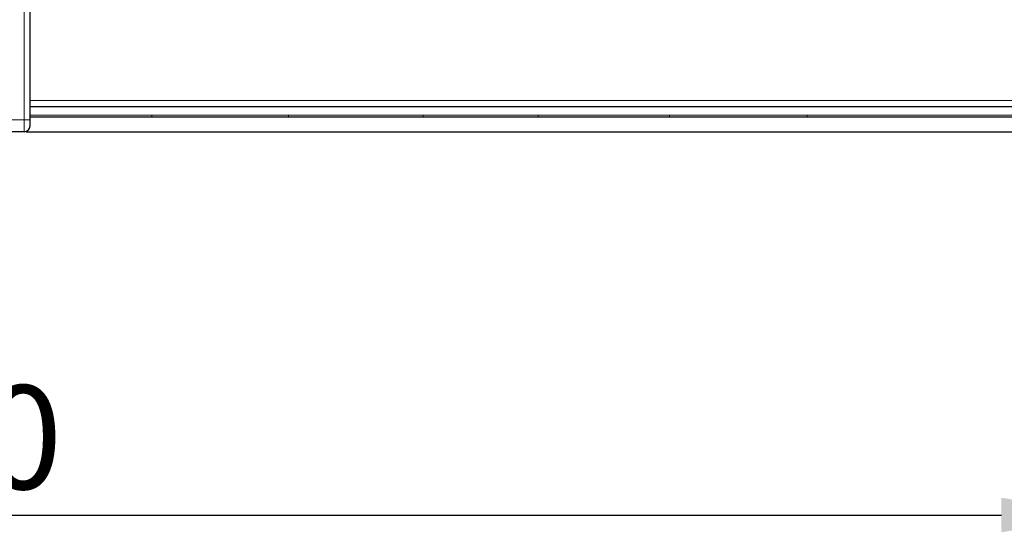
# Model space of a CAD drawing. Units: millimetres. Extents: x -73510 to 16591, y 2162 to 40680.
# Drawn here: x 1801 to 1834, y 2300 to 2318 of the extents above; entities that cross this region are included whole.
import ezdxf

# ---------------------------------------------------------------- set-up
doc = ezdxf.new("R2010")
doc.units = ezdxf.units.MM
doc.layers.add('WYMIAR', color=7, linetype='Continuous')
doc.styles.add('SLDTEXTSTYLE1', font='TXT', dxfattribs={"width": 0.605})
doc.dimstyles.new('SLDDIMSTYLE0', dxfattribs={"dimtxt": 3.5, "dimasz": 3.5, "dimexe": 0, "dimexo": 0.0625, "dimgap": 0.875, "dimtad": 1, "dimdec": 0, "dimlfac": 10, "dimrnd": 1e-09, "dimzin": 12, "dimdsep": 46, "dimtxsty": 'SLDTEXTSTYLE1', "dimsah": 1, "dimcen": 0.09, "dimadec": 0, "dimazin": 3, "dimtfac": 1, "dimtdec": 0, "dimtofl": 0, "dimtmove": 0, "dimatfit": 3, "dimfxl": 1, "dimfrac": 2, "dimtolj": 1, "dimtzin": 12, "dimarcsym": 0})

# ---------------------------------------------------------------- blocks, each defined once
blk = doc.blocks.new('*D153')
at = {"layer": 'DEFPOINTS', "color": 0, "transparency": 16777216}
for p in [(1801.267, 2384.871), (1801.267, 2313.871), (1853.85, 2313.871)]:
    blk.add_point(p, dxfattribs=at)
at = {"layer": 'WYMIAR', "color": 0, "lineweight": -2, "transparency": 16777216}
for p, q in [((1801.33, 2384.871), (1853.85, 2384.871)), ((1853.85, 2381.371), (1853.85, 2317.371)), ((1801.33, 2313.871), (1853.85, 2313.871))]:
    blk.add_line(p, q, dxfattribs=at)
at = {"layer": 'WYMIAR', "color": 0, "transparency": 16777216}
for points in [[(1853.267, 2381.371), (1854.434, 2381.371), (1853.85, 2384.871)], [(1853.267, 2317.371), (1854.434, 2317.371), (1853.85, 2313.871)]]:
    blk.add_solid(points, dxfattribs=at)
at = {"layer": 'WYMIAR', "color": 0, "transparency": 16777216, "insert": (1849.475, 2351.54), "char_height": 3.5, "attachment_point": 2, "rotation": 90, "style": 'SLDTEXTSTYLE1'}
blk.add_mtext('\\A1;710', dxfattribs=at)
blk = doc.blocks.new('*D154')
at = {"layer": 'DEFPOINTS', "color": 0, "transparency": 16777216}
for p in [(1759.717, 2317.471), (1837.717, 2317.471), (1837.717, 2300.937)]:
    blk.add_point(p, dxfattribs=at)
at = {"layer": 'WYMIAR', "color": 0, "lineweight": -2, "transparency": 16777216}
for p, q in [((1759.717, 2317.409), (1759.717, 2300.937)), ((1837.717, 2317.409), (1837.717, 2300.937)), ((1763.217, 2300.937), (1834.217, 2300.937))]:
    blk.add_line(p, q, dxfattribs=at)
at = {"layer": 'WYMIAR', "color": 0, "transparency": 16777216}
for points in [[(1763.217, 2301.52), (1763.217, 2300.354), (1759.717, 2300.937)], [(1834.217, 2301.52), (1834.217, 2300.354), (1837.717, 2300.937)]]:
    blk.add_solid(points, dxfattribs=at)
at = {"layer": 'WYMIAR', "color": 0, "transparency": 16777216, "insert": (1798.578, 2305.312), "char_height": 3.5, "attachment_point": 2, "style": 'SLDTEXTSTYLE1'}
blk.add_mtext('\\A1;780', dxfattribs=at)

msp = doc.modelspace()

# ---------------------------------------------------------------- linework, layer by layer
at = {"color": 7, "linetype": 'Continuous', "lineweight": 18}
for p, q in [((1801.26735, 2384.471045), (1801.26735, 2314.271045)), ((1834.647642, 2314.921045), (1801.46735, 2314.921045)), ((1796.16735, 2314.271045), (1801.26735, 2314.271045)), ((1801.26735, 2314.271045), (1801.46735, 2314.271045)), ((1801.26735, 2314.271045), (1801.26735, 2313.871045))]:
    msp.add_line(p, q, dxfattribs=at)
at = {"color": 7, "linetype": 'Continuous', "lineweight": 25}
for p, q in [((1801.46735, 2314.271045), (1801.46735, 2384.471045)), ((1801.46735, 2314.721045), (1834.61735, 2314.721045)), ((1801.46735, 2314.071045), (1801.46735, 2314.271045)), ((1801.26735, 2313.871045), (1796.16735, 2313.871045))]:
    msp.add_line(p, q, dxfattribs=at)
at = {"color": 7, "linetype": 'Continuous', "lineweight": 18}
for centre, radius, start, end in [((1805.266432, 2314.421325), 0.302378, 350.4284261, 1.5728528), ((1809.992919, 2314.421551), 0.18502, 344.1586788, 2.5010463), ((1814.589757, 2314.421886), 0.136922, 338.2035749, 3.2403117), ((1818.490219, 2314.422258), 0.114215, 333.3594064, 3.6980927), ((1822.930891, 2314.422782), 0.097986, 328.1298668, 4.004671), ((1827.581963, 2314.423443), 0.087091, 323.0124776, 4.07008)]:
    msp.add_arc(centre, radius, start, end, dxfattribs=at)
at = {"color": 7, "linetype": 'Continuous', "lineweight": 25}
msp.add_arc((1801.26735, 2314.071045), 0.2, 270, 0, dxfattribs=at)
at = {"color": 7, "linetype": 'Continuous', "lineweight": 18}
for points in [[(1805.568696, 2314.429624), (1804.201847, 2314.429625), (1802.834681, 2314.429626), (1801.46735, 2314.429625)], [(1810.177762, 2314.429625), (1808.642023, 2314.429624), (1807.105596, 2314.429623), (1805.568696, 2314.429624)], [(1814.72646, 2314.429625), (1813.211111, 2314.429626), (1811.69481, 2314.429626), (1810.177762, 2314.429625)], [(1818.604196, 2314.429625), (1817.312445, 2314.429624), (1816.019827, 2314.429624), (1814.72646, 2314.429625)], [(1823.028638, 2314.429625), (1821.555155, 2314.429626), (1820.080278, 2314.429626), (1818.604196, 2314.429625)], [(1827.668835, 2314.429624), (1826.123868, 2314.429623), (1824.577062, 2314.429624), (1823.028638, 2314.429625)], [(1834.61735, 2314.429625), (1832.30607, 2314.429624), (1829.989619, 2314.429626), (1827.668835, 2314.429624)]]:
    msp.add_open_spline(points, degree=3, dxfattribs=at)
at = {"color": 7, "linetype": 'Continuous', "lineweight": 25}
for points in [[(1801.46735, 2314.371045), (1802.833315, 2314.371045), (1804.199116, 2314.371045), (1805.564601, 2314.371045)], [(1805.564601, 2314.371045), (1807.100582, 2314.371045), (1808.63609, 2314.371045), (1810.170912, 2314.371045)], [(1810.170912, 2314.371045), (1811.687052, 2314.371045), (1813.202447, 2314.371045), (1814.71689, 2314.371045)], [(1814.71689, 2314.371045), (1816.009485, 2314.371045), (1817.301329, 2314.371045), (1818.592308, 2314.371045)], [(1818.592308, 2314.371045), (1820.067508, 2314.371045), (1821.541503, 2314.371045), (1823.014105, 2314.371045)], [(1823.014105, 2314.371045), (1824.561604, 2314.371045), (1826.107486, 2314.371045), (1827.651529, 2314.371045)], [(1827.651529, 2314.371045), (1829.970926, 2314.371045), (1832.285992, 2314.371045), (1834.595891, 2314.371045)]]:
    msp.add_open_spline(points, degree=3, dxfattribs=at)

# ---------------------------------------------------------------- dimensions: what is measured, and where the dimension line sits
at = {"layer": 'WYMIAR'}
dim = msp.add_linear_dim(base=(1853.850222, 2313.871045), p1=(1801.26735, 2384.871045), p2=(1801.26735, 2313.871045), angle=90, dimstyle='SLDDIMSTYLE0', dxfattribs=at)
dim.commit()
dim.dimension.update_dxf_attribs({"geometry": '*D153', "text_midpoint": (1853.850222, 2351.540193), "dimtype": 160})
dim = msp.add_linear_dim(base=(1837.71735, 2300.936861), p1=(1759.71735, 2317.471045), p2=(1837.71735, 2317.471045), dimstyle='SLDDIMSTYLE0', dxfattribs=at)
dim.commit()
dim.dimension.update_dxf_attribs({"geometry": '*D154', "text_midpoint": (1798.578125, 2300.936861), "dimtype": 160})

doc.saveas('drawing.dxf')
